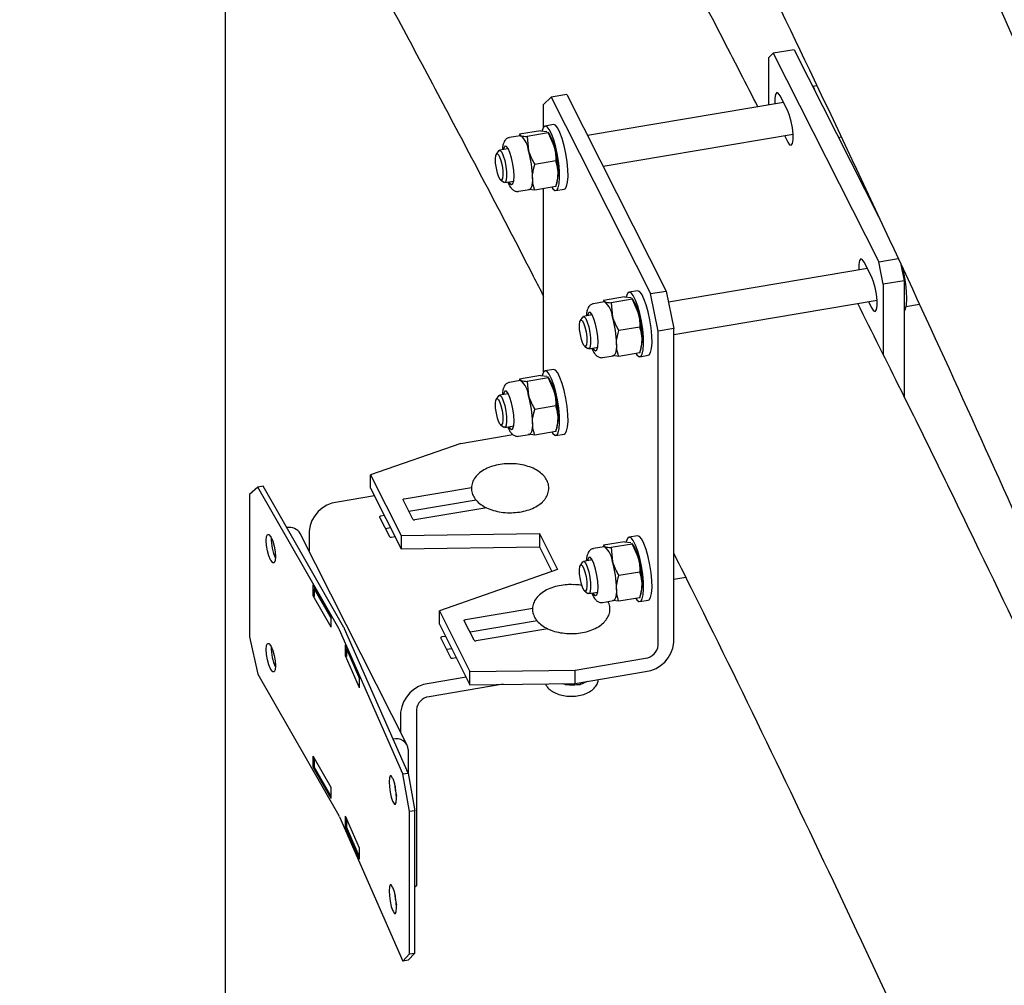
# Model space of a CAD drawing. Units: millimetres. Extents: x 0 to 1260, y 0 to 297.
# Drawn here: x 1225 to 1230, y 125 to 130 of the extents above; entities that cross this region are included whole.
import ezdxf

# ---------------------------------------------------------------- set-up
doc = ezdxf.new("R2010")
doc.units = ezdxf.units.MM
doc.linetypes.add('SLD-Сплошная', pattern=[0])
for name, color, linetype in [('ГОРИЗОНТАЛИ', 5, 'SLD-Сплошная'), ('ПАНЕЛИ', 7, 'SLD-Сплошная'), ('СТОЙКИ', 1, 'SLD-Сплошная'), ('ШАБЛОНЫ', 190, 'SLD-Сплошная')]:
    doc.layers.add(name, color=color, linetype=linetype)

msp = doc.modelspace()

# ---------------------------------------------------------------- linework, layer by layer
at = {"layer": 'ГОРИЗОНТАЛИ', "linetype": 'SLD-Сплошная', "lineweight": 25}
for points, knots in [([(1223.5130815, 135.7128373), (1223.5217339, 135.6993058), (1223.6816516, 135.4492111), (1223.9859481, 134.9610963), (1224.4253724, 134.2484026), (1224.856517, 133.53402), (1225.280422, 132.8181982), (1225.6967846, 132.1009022), (1226.1056837, 131.3821774), (1226.5070158, 130.6620337), (1226.9010269, 129.940542), (1227.286749, 129.2175656), (1227.5569081, 128.7042785), (1227.6962574, 128.431613), (1227.712003, 128.4008034)], [0, 0, 0, 0, 0.005616278, 0.103802327, 0.201988696, 0.300175391, 0.398362419, 0.496549786, 0.594737497, 0.692925558, 0.791113975, 0.889302752, 0.987491895, 1, 1, 1, 1]), ([(1228.309125, 130.7123433), (1228.339315, 130.6521204), (1228.4909334, 130.3496724), (1228.7564397, 129.8037523), (1229.1053485, 129.0745692), (1229.4460036, 128.3440825), (1229.7792829, 127.6124636), (1230.1045389, 126.8796446), (1230.3811074, 126.2432289), (1230.5460971, 125.8506514), (1230.6080975, 125.7031272)], [0, 0, 0, 0, 0.036291676, 0.182262092, 0.328233077, 0.474204634, 0.620176768, 0.766149483, 0.912122782, 1, 1, 1, 1]), ([(1228.6940796, 129.2699286), (1228.6678442, 129.3212787), (1228.5176936, 129.6151665), (1228.304788, 130.0215064), (1228.1149509, 130.3759232), (1228.0545115, 130.4887608)], [0, 0, 0, 0, 0.126113694, 0.721776158, 1, 1, 1, 1]), ([(1230.6080975, 125.3182968), (1230.5391837, 125.4701773), (1230.3592789, 125.8666732), (1230.059863, 126.5064806), (1229.7103592, 127.2377559), (1229.4077659, 127.8583069), (1229.2188293, 128.2346128), (1229.1518331, 128.3680493)], [0, 0, 0, 0, 0.148883975, 0.388673258, 0.628463486, 0.868254652, 1, 1, 1, 1]), ([(1228.3091249, 127.2216314), (1228.3393149, 127.1614085), (1228.4909333, 126.8589605), (1228.7564396, 126.3130404), (1229.1053484, 125.5838572), (1229.4460035, 124.8533706), (1229.7792828, 124.1217517), (1230.1045389, 123.3889327), (1230.3811073, 122.752517), (1230.546097, 122.3599395), (1230.6080975, 122.2124153)], [0, 0, 0, 0, 0.036291676, 0.182262092, 0.328233077, 0.474204634, 0.620176768, 0.766149483, 0.912122782, 1, 1, 1, 1])]:
    msp.add_open_spline(points, degree=3, knots=knots, dxfattribs=at)
at = {"layer": 'ПАНЕЛИ', "linetype": 'SLD-Сплошная', "lineweight": 25}
for p, q in [((1228.7649873, 129.5151866), (1228.7439824, 129.4955099)), ((1228.8609854, 129.5313544), (1228.7649873, 129.5151866)), ((1228.7649873, 129.5151866), (1229.2481008, 128.5592172)), ((1228.8609854, 129.5313544), (1229.2486584, 128.7642396)), ((1228.7439824, 129.2783331), (1228.7439824, 129.4955099)), ((1227.8190098, 129.3257988), (1227.7470112, 129.3136729)), ((1227.8190098, 129.3257988), (1228.2741167, 128.4252479)), ((1228.9645439, 129.3661839), (1228.9463344, 129.3631171)), ((1227.7470112, 129.3136729), (1227.712003, 129.2808784)), ((1227.712003, 129.1770097), (1227.712003, 129.2808784)), ((1227.7470112, 129.3136729), (1228.2021181, 128.413122)), ((1228.8118523, 129.2897637), (1227.9136677, 129.1384928)), ((1228.8315029, 129.2508797), (1228.7964947, 129.3201528)), ((1227.7571075, 129.1881814), (1227.7187083, 129.1817142)), ((1227.6014294, 129.1430507), (1227.5992687, 129.1362463)), ((1227.6978942, 129.1601942), (1227.6017321, 129.1439987)), ((1227.6017321, 129.1439987), (1227.6085185, 129.1370215)), ((1227.7329025, 129.1498498), (1227.6367403, 129.1336544)), ((1227.6978942, 129.1601942), (1227.7261161, 129.1568271)), ((1227.7261161, 129.1568271), (1227.7273021, 129.1564496)), ((1227.7301952, 129.1530402), (1227.7329025, 129.1498498)), ((1227.7361257, 129.1483287), (1227.731741, 129.1542033)), ((1227.7329025, 129.1498498), (1227.7611243, 129.087554)), ((1227.9845104, 128.9983115), (1228.8555845, 129.1450165)), ((1227.6052626, 129.1372558), (1227.5556636, 129.1289024)), ((1227.6052626, 129.1372558), (1227.6085185, 129.1370215)), ((1227.6367403, 129.1336544), (1227.6435267, 129.0677483)), ((1228.8161453, 129.1383742), (1228.8315029, 129.1079851)), ((1229.0641035, 129.1294308), (1229.0766483, 129.1315436)), ((1227.5056522, 129.0676471), (1227.4953166, 129.0522421)), ((1227.5500929, 129.0772601), (1227.5092767, 129.0703858)), ((1227.7679107, 129.0216479), (1227.6717486, 129.0054525)), ((1227.5150558, 128.9350393), (1227.529867, 128.9238694)), ((1227.5341886, 128.922469), (1227.5750049, 128.9293432)), ((1227.7682134, 128.9047384), (1227.7740534, 128.9231294)), ((1227.5971835, 128.8823743), (1227.6467825, 128.8907277)), ((1227.6717486, 128.8875949), (1227.6435267, 128.8909621)), ((1227.7679107, 128.9037904), (1227.6717486, 128.8875949)), ((1227.712003, 128.0542661), (1227.712003, 128.8943745)), ((1227.7685322, 128.8858805), (1227.8069314, 128.8923477)), ((1229.2165934, 128.4888751), (1229.1815852, 128.5581483)), ((1229.2481008, 128.5592172), (1229.337304, 128.5742407)), ((1229.2691057, 128.4564127), (1229.2481008, 128.5592172)), ((1229.1969428, 128.5277591), (1228.2845676, 128.3740982)), ((1229.349809, 128.5474381), (1229.3651038, 128.4725806)), ((1229.3651038, 128.4725806), (1229.2691057, 128.4564127)), ((1229.3651038, 128.4725806), (1229.3651038, 127.9412289)), ((1228.142198, 128.4261768), (1228.1037988, 128.4197097)), ((1228.2021181, 128.413122), (1228.2741167, 128.4252479)), ((1228.2741167, 128.4252479), (1228.3091249, 128.2539072)), ((1229.2691057, 128.4564127), (1229.2691057, 128.1351128)), ((1227.9903531, 128.3752512), (1227.9407541, 128.3668979)), ((1227.9865199, 128.3810462), (1227.9843592, 128.3742418)), ((1228.0829847, 128.3981897), (1227.9868226, 128.3819942)), ((1227.9868226, 128.3819942), (1227.9936089, 128.3750169)), ((1227.9903531, 128.3752512), (1227.9936089, 128.3750169)), ((1228.1179929, 128.3878453), (1228.0218308, 128.3716498)), ((1228.0829847, 128.3981897), (1228.1112066, 128.3948225)), ((1228.1112066, 128.3948225), (1228.1123925, 128.394445)), ((1228.1152857, 128.3910356), (1228.1179929, 128.3878453)), ((1228.1212161, 128.3863241), (1228.1168314, 128.3921987)), ((1228.1179929, 128.3878453), (1228.1462148, 128.3255494)), ((1228.2371264, 128.2417813), (1228.2021181, 128.413122)), ((1228.3091249, 128.2261217), (1229.240675, 128.3830119)), ((1229.2012358, 128.3763696), (1229.2165934, 128.3459805)), ((1228.0218308, 128.3716498), (1228.0286172, 128.3057438)), ((1229.3729448, 128.3545845), (1229.4349169, 128.3650217)), ((1227.8907426, 128.3056426), (1227.8804071, 128.2902375)), ((1227.9351834, 128.3152555), (1227.8943672, 128.3083813)), ((1228.1530012, 128.2596434), (1228.056839, 128.2434479)), ((1228.2371263, 126.800995), (1228.2371264, 128.2417813)), ((1228.3091249, 128.2539072), (1228.2371264, 128.2417813)), ((1228.3091249, 126.8131209), (1228.3091249, 128.2539072)), ((1227.9001462, 128.1730347), (1227.9149575, 128.1618649)), ((1227.9192791, 128.1604644), (1227.9600953, 128.1673386)), ((1228.1533038, 128.1427338), (1228.1591438, 128.1611248)), ((1227.982274, 128.1203698), (1228.031873, 128.1287232)), ((1228.056839, 128.1255904), (1228.0286171, 128.1289575)), ((1228.1530012, 128.1417859), (1228.056839, 128.1255904)), ((1228.1536226, 128.123876), (1228.1920219, 128.1303431)), ((1227.7571075, 128.0654378), (1227.7187083, 128.0589706)), ((1227.6052626, 128.0145122), (1227.5556636, 128.0061588)), ((1227.6014294, 128.0203071), (1227.5992687, 128.0135027)), ((1227.6978942, 128.0374506), (1227.6017321, 128.0212551)), ((1227.6017321, 128.0212551), (1227.6085184, 128.0142779)), ((1227.6052626, 128.0145122), (1227.6085184, 128.0142779)), ((1227.7329025, 128.0271062), (1227.6367403, 128.0109107)), ((1227.6978942, 128.0374506), (1227.7261161, 128.0340835)), ((1227.7261161, 128.0340835), (1227.727302, 128.033706)), ((1227.7301952, 128.0302966), (1227.7329025, 128.0271062)), ((1227.7361256, 128.0255851), (1227.7317409, 128.0314597)), ((1227.7329025, 128.0271062), (1227.7611243, 127.9648103)), ((1227.6367403, 128.0109107), (1227.6435267, 127.9450047)), ((1227.5056521, 127.9449035), (1227.4953166, 127.9294985)), ((1227.5500929, 127.9545165), (1227.5092767, 127.9476422)), ((1227.7679107, 127.8989043), (1227.6717485, 127.8827088)), ((1227.5150557, 127.8122957), (1227.529867, 127.8011258)), ((1227.5341886, 127.7997254), (1227.5750049, 127.8065996)), ((1227.7682134, 127.7819948), (1227.7740534, 127.8003858)), ((1227.3318567, 127.7266678), (1227.5710794, 127.7669573)), ((1227.5971835, 127.7596307), (1227.6467825, 127.7679841)), ((1227.6717485, 127.7648513), (1227.6435267, 127.7682185)), ((1227.7679107, 127.7810468), (1227.6717485, 127.7648513)), ((1227.7685321, 127.7631369), (1227.8069314, 127.7696041)), ((1227.3318567, 127.7266678), (1226.9190278, 127.5819706)), ((1226.9190278, 127.5819706), (1227.0590607, 127.304878)), ((1226.9190278, 127.52073), (1226.9190278, 127.5819706)), ((1226.4025522, 127.5258609), (1226.3633775, 127.492319)), ((1226.4262928, 127.530384), (1226.4025522, 127.5258609)), ((1226.7730906, 126.8777044), (1226.4025522, 127.5258609)), ((1226.7968311, 126.8822274), (1226.4262928, 127.530384)), ((1226.9190278, 127.52073), (1227.0590607, 127.2436374)), ((1227.0732407, 127.4726384), (1227.3820464, 127.524647)), ((1226.3633775, 127.492319), (1226.3633775, 126.8390863)), ((1226.9365319, 127.4860934), (1226.7666153, 127.4574763)), ((1227.1129519, 127.3785998), (1227.0681414, 127.4672694)), ((1227.402923, 127.4669224), (1227.0945622, 127.4149887)), ((1227.4519525, 127.4311836), (1227.1222523, 127.375656)), ((1226.9601435, 127.38784), (1227.0049541, 127.2991704)), ((1226.9820426, 127.3960384), (1226.9652429, 127.393209)), ((1227.0105639, 127.3396013), (1226.9865643, 127.3355594)), ((1226.4601391, 127.2995851), (1226.4624896, 127.2954736)), ((1227.0867713, 126.3436592), (1226.5966562, 127.3134832)), ((1226.6365379, 127.3249276), (1226.6365379, 127.2345667)), ((1227.0142544, 127.2962266), (1227.0310541, 127.299056)), ((1227.0590607, 127.304878), (1227.693013, 127.3129539)), ((1227.0590607, 127.304878), (1227.0590607, 127.2436374)), ((1227.693013, 127.3129539), (1227.7761259, 127.1484926)), ((1227.693013, 127.3129539), (1227.693013, 127.2517133)), ((1228.142198, 127.3034332), (1228.1037987, 127.2969661)), ((1227.0590607, 127.2436374), (1227.693013, 127.2517133)), ((1227.693013, 127.2517133), (1227.7498342, 127.1392773)), ((1227.9903531, 127.2525076), (1227.9407541, 127.2441543)), ((1227.9865199, 127.2583026), (1227.9843591, 127.2514982)), ((1228.0829847, 127.275446), (1227.9868225, 127.2592506)), ((1227.9868225, 127.2592506), (1227.9936089, 127.2522733)), ((1227.9903531, 127.2525076), (1227.9936089, 127.2522733)), ((1228.1179929, 127.2651017), (1228.0218308, 127.2489062)), ((1228.0218308, 127.2489062), (1228.0286171, 127.1830002)), ((1228.0829847, 127.275446), (1228.1112066, 127.2720789)), ((1228.1112066, 127.2720789), (1228.1123925, 127.2717014)), ((1228.1152856, 127.268292), (1228.1179929, 127.2651017)), ((1228.1212161, 127.2635805), (1228.1168314, 127.2694551)), ((1228.1179929, 127.2651017), (1228.1462148, 127.2028058)), ((1226.4624896, 127.1893233), (1226.4601391, 127.1934348)), ((1227.8907426, 127.182899), (1227.8804071, 127.1674939)), ((1227.9351834, 127.1925119), (1227.8943671, 127.1856377)), ((1227.7761259, 127.1484926), (1227.2341018, 126.9585123)), ((1228.1530011, 127.1368998), (1228.056839, 127.1207043)), ((1228.3091249, 127.1033781), (1228.3636904, 127.1125679)), ((1226.7374964, 126.9348634), (1226.6552294, 127.0787672)), ((1226.6552294, 127.0277334), (1226.6552294, 127.0787672)), ((1226.6552294, 127.0277334), (1226.6595489, 127.0285564)), ((1226.7374964, 126.8838296), (1226.6552294, 127.0277334)), ((1226.6650677, 127.0615578), (1226.6595489, 127.0605063)), ((1226.6595489, 127.0605063), (1226.7374964, 126.9241584)), ((1226.6595489, 127.0605063), (1226.6595489, 127.0247827)), ((1227.9001462, 127.0502911), (1227.9149574, 127.0391213)), ((1227.9192791, 127.0377208), (1227.9600953, 127.044595)), ((1228.1533038, 127.0199902), (1228.1591438, 127.0383812)), ((1227.982274, 126.9976262), (1228.031873, 127.0059796)), ((1228.056839, 127.0028468), (1228.0286171, 127.0062139)), ((1228.1530011, 127.0190422), (1228.056839, 127.0028468)), ((1228.1536226, 127.0011324), (1228.1920218, 127.0075995)), ((1226.7374964, 126.8838296), (1226.7374964, 126.9348634)), ((1227.2341018, 126.9585123), (1227.3741347, 126.6814197)), ((1227.2341018, 126.8972717), (1227.2341018, 126.9585123)), ((1227.3533065, 126.9184532), (1227.6621121, 126.9704618)), ((1227.2341018, 126.8972717), (1227.3741347, 126.6201792)), ((1227.3930177, 126.8244146), (1227.3482072, 126.9130843)), ((1227.6829888, 126.9127373), (1227.374628, 126.8608036)), ((1227.0670895, 126.2108962), (1226.7757736, 126.8723953)), ((1227.0913187, 126.2144522), (1226.8000029, 126.8759513)), ((1227.2621084, 126.8418532), (1227.2453087, 126.8390238)), ((1227.7320183, 126.8769985), (1227.402318, 126.8214708)), ((1226.3633775, 126.8390863), (1226.4025522, 126.6684931)), ((1226.4601391, 126.7994539), (1226.4624896, 126.7953423)), ((1226.8684356, 126.6568817), (1226.8037576, 126.8037478)), ((1226.8037576, 126.752714), (1226.8037576, 126.8037478)), ((1227.2402093, 126.8336549), (1227.2850198, 126.7449852)), ((1226.8037576, 126.752714), (1226.807731, 126.7532971)), ((1226.8684356, 126.6058479), (1226.8037576, 126.752714)), ((1226.8116411, 126.7858466), (1226.807731, 126.7852727)), ((1226.807731, 126.7852727), (1226.8684356, 126.6474289)), ((1226.807731, 126.7852727), (1226.807731, 126.7495491)), ((1227.2906297, 126.7854162), (1227.2666301, 126.7813742)), ((1227.2943202, 126.7420414), (1227.3111199, 126.7448708)), ((1227.85698, 126.6875706), (1228.1790475, 126.7418128)), ((1226.4025522, 126.6684931), (1226.7730906, 126.0203365)), ((1226.4624896, 126.689192), (1226.4601391, 126.6933036)), ((1227.3741347, 126.6814197), (1227.85698, 126.6875706)), ((1227.3741347, 126.6201792), (1227.3741347, 126.6814197)), ((1227.85698, 126.6263301), (1227.85698, 126.6875706)), ((1227.85698, 126.6263301), (1228.1790475, 126.6805722)), ((1226.8684356, 126.6058479), (1226.8684356, 126.6568817)), ((1227.3566306, 126.6548157), (1227.186714, 126.6261986)), ((1227.5260876, 126.6221149), (1227.186714, 126.5649581)), ((1227.3741347, 126.6201792), (1227.85698, 126.6263301)), ((1227.7968881, 126.6255646), (1227.8089223, 126.6223015)), ((1227.8790271, 126.6215253), (1227.9136031, 126.6360687)), ((1227.8790271, 126.6300432), (1227.8790271, 126.6215253)), ((1227.0566365, 126.4936499), (1227.0566365, 126.403289)), ((1227.1286351, 126.5057758), (1227.1286351, 125.6978087)), ((1227.0916634, 126.3226805), (1227.0916634, 126.212527)), ((1226.7374964, 126.1489429), (1226.6552294, 126.2928467)), ((1226.6552294, 126.2418129), (1226.6552294, 126.2928467)), ((1226.6595489, 126.2852909), (1226.6595489, 126.2439655)), ((1226.6552294, 126.2418129), (1226.6602344, 126.2427665)), ((1226.7374964, 126.0979091), (1226.6552294, 126.2418129)), ((1226.7374964, 126.1076175), (1226.6595489, 126.2439655)), ((1227.0670895, 126.2108962), (1227.0913187, 126.2144522)), ((1227.0978885, 126.0388923), (1227.0670895, 126.2108962)), ((1227.0913187, 126.2144522), (1227.1221177, 126.0424483)), ((1227.0218149, 126.1881593), (1227.0199669, 126.1923555)), ((1226.7374964, 126.0979091), (1226.7374964, 126.1489429)), ((1227.0316646, 126.1545686), (1227.0316646, 126.1382423)), ((1227.0199669, 126.0862052), (1227.0218149, 126.082009)), ((1227.1221177, 126.0424483), (1227.0978885, 126.0388923)), ((1227.0978885, 125.3856597), (1227.0978885, 126.0388923)), ((1227.1221177, 125.3892157), (1227.1221177, 126.0424483)), ((1226.7757736, 126.0150275), (1227.0670894, 125.3535283)), ((1226.8684356, 125.8709611), (1226.8037576, 126.0178273)), ((1226.8037576, 125.9667935), (1226.8037576, 126.0178273)), ((1226.8077309, 126.008805), (1226.8077309, 125.9687319)), ((1226.8037576, 125.9667935), (1226.8082916, 125.9674589)), ((1226.8684356, 125.8199273), (1226.8037576, 125.9667935)), ((1226.8684356, 125.8308881), (1226.8077309, 125.9687319)), ((1226.8684356, 125.8199273), (1226.8684356, 125.8709611)), ((1227.0218148, 125.6880281), (1227.0199669, 125.6922243)), ((1227.1221177, 125.696711), (1227.1286351, 125.6978087)), ((1227.1286351, 125.6978087), (1227.1221177, 125.6917035)), ((1227.0316646, 125.6544374), (1227.0316646, 125.6381111)), ((1227.0199669, 125.586074), (1227.0218148, 125.5818778)), ((1227.0670894, 125.3535283), (1227.0978885, 125.3856597)), ((1227.0913187, 125.3570843), (1227.0670894, 125.3535283)), ((1227.1221177, 125.3892157), (1227.0913187, 125.3570843)), ((1227.0978885, 125.3856597), (1227.1221177, 125.3892157))]:
    msp.add_line(p, q, dxfattribs=at)
at = {"layer": 'ПАНЕЛИ', "linetype": 'SLD-Сплошная', "lineweight": 25, "flags": 128}
for points in [[(1228.9436138, 129.367852), (1228.9517497, 129.3521582), (1228.9531785, 129.3489257)], [(1228.7964947, 129.3201528), (1228.7881133, 129.332429), (1228.7807427, 129.3346069), (1228.7752721, 129.3264238), (1228.7723613, 129.3088667), (1228.7723613, 129.2840533), (1228.7724131, 129.2831214)], [(1228.8315029, 129.1079851), (1228.8398844, 129.0957089), (1228.8472549, 129.093531), (1228.8527255, 129.1017141), (1228.8556364, 129.1192712), (1228.8556364, 129.1440846), (1228.8527255, 129.1731614), (1228.8472549, 129.2029947), (1228.8398844, 129.2299859), (1228.8315029, 129.2508797)], [(1227.8069314, 128.8923477), (1227.8109242, 128.8941883), (1227.8175975, 128.9047336), (1227.8220352, 128.9237948), (1227.8239586, 128.9501743), (1227.8232469, 128.9822144), (1227.8199446, 129.017902), (1227.8142594, 129.0549948), (1227.8065484, 129.091162), (1227.7972962, 129.1241311), (1227.7870841, 129.1518306), (1227.7765537, 129.17252), (1227.7663668, 129.1848992), (1227.7571634, 129.1881906), (1227.7571075, 129.1881814)], [(1227.7496141, 128.9007089), (1227.7542633, 128.894252), (1227.7640355, 128.8863544), (1227.772525, 128.8877212), (1227.7791982, 128.8982665), (1227.783636, 128.9173277), (1227.7855594, 128.9437071), (1227.7848476, 128.9757472), (1227.7815454, 129.0114349), (1227.7758602, 129.0485276), (1227.7681492, 129.0846948), (1227.758897, 129.117664), (1227.7486849, 129.1453634), (1227.7381545, 129.1660528), (1227.7279676, 129.1784321), (1227.7187642, 129.1817235), (1227.7111226, 129.1757201), (1227.7055229, 129.1607992), (1227.7053102, 129.159864)], [(1227.4913646, 129.0321958), (1227.4932213, 129.047233), (1227.4973925, 129.0541942), (1227.5032434, 129.0520198), (1227.5098831, 129.0410407), (1227.5163008, 129.0229285), (1227.5215195, 129.0004405), (1227.5247446, 128.9770003), (1227.5254852, 128.9561765), (1227.5236286, 128.9411393), (1227.5194573, 128.9341781), (1227.5136065, 128.9363525), (1227.5069668, 128.9473316), (1227.5005491, 128.9654438), (1227.4953304, 128.9879318), (1227.4921052, 129.011372), (1227.4913646, 129.0321958)], [(1227.5056522, 129.0676471), (1227.5068502, 129.0690931), (1227.5128175, 129.0695193), (1227.51986, 129.0611296), (1227.5271285, 129.0449359), (1227.5337461, 129.0228913), (1227.5389147, 128.9976547), (1227.5420109, 128.9722702), (1227.5426613, 128.9497993), (1227.5407873, 128.9329525), (1227.5366151, 128.9237617), (1227.5306479, 128.9233355), (1227.529867, 128.9238694)], [(1227.5766299, 128.9519809), (1227.575275, 128.9783342), (1227.5713572, 129.0071938), (1227.565301, 129.0354322), (1227.5577626, 129.0599894), (1227.5495591, 129.0782042), (1227.5415793, 129.0881027), (1227.534688, 129.0886124), (1227.5296321, 129.0796779), (1227.5282433, 129.0735802)], [(1227.5531552, 128.9256633), (1227.5577626, 128.9186403), (1227.565301, 128.9133643), (1227.5713572, 128.9176349), (1227.575275, 128.9309895), (1227.5766299, 128.9519809)], [(1227.6610308, 128.9447186), (1227.6607313, 128.9319888), (1227.6598379, 128.920662), (1227.658366, 128.9109322), (1227.6563406, 128.9029657), (1227.6537965, 128.8968989), (1227.6507771, 128.8928356), (1227.6473342, 128.8908453), (1227.6467825, 128.8907277)], [(1229.1815852, 128.5581483), (1229.1732037, 128.5704244), (1229.1658332, 128.5726023), (1229.1603626, 128.5644192), (1229.1574517, 128.5468622), (1229.1574517, 128.5220488), (1229.1575036, 128.5211168)], [(1229.3553933, 128.5358608), (1229.3565992, 128.531243), (1229.3645972, 128.4954454), (1229.3706405, 128.4583443), (1229.3743492, 128.4222708), (1229.3754903, 128.3894916), (1229.3739923, 128.3620663), (1229.3699491, 128.3417182), (1229.3651038, 128.3314871)], [(1229.2165934, 128.3459805), (1229.2249749, 128.3337043), (1229.2323454, 128.3315264), (1229.237816, 128.3397095), (1229.2407269, 128.3572666), (1229.2407269, 128.38208), (1229.237816, 128.4111569), (1229.2323454, 128.4409901), (1229.2249749, 128.4679814), (1229.2165934, 128.4888751)], [(1228.1347045, 128.1387044), (1228.1393538, 128.1322474), (1228.149126, 128.1243498), (1228.1576154, 128.1257166), (1228.1642887, 128.1362619), (1228.1687264, 128.1553231), (1228.1706499, 128.1817025), (1228.1699381, 128.2137427), (1228.1666358, 128.2494303), (1228.1609506, 128.2865231), (1228.1532397, 128.3226903), (1228.1439874, 128.3556594), (1228.1337753, 128.3833589), (1228.123245, 128.4040483), (1228.1130581, 128.4164275), (1228.1038547, 128.4197189), (1228.0962131, 128.4137155), (1228.0906134, 128.3987946), (1228.0904007, 128.3978595)], [(1228.1920219, 128.1303431), (1228.1960147, 128.1321837), (1228.2026879, 128.142729), (1228.2071257, 128.1617903), (1228.2090491, 128.1881697), (1228.2083373, 128.2202098), (1228.2050351, 128.2558975), (1228.1993499, 128.2929902), (1228.1916389, 128.3291574), (1228.1823867, 128.3621265), (1228.1721746, 128.389826), (1228.1616442, 128.4105154), (1228.1514573, 128.4228947), (1228.1422539, 128.426186), (1228.142198, 128.4261768)], [(1227.8764551, 128.2701912), (1227.8783117, 128.2852284), (1227.882483, 128.2921897), (1227.8883338, 128.2900153), (1227.8949735, 128.2790362), (1227.9013912, 128.2609239), (1227.9066099, 128.2384359), (1227.9098351, 128.2149957), (1227.9105757, 128.1941719), (1227.9087191, 128.1791347), (1227.9045478, 128.1721735), (1227.8986969, 128.1743479), (1227.8920572, 128.185327), (1227.8856395, 128.2034392), (1227.8804209, 128.2259273), (1227.8771957, 128.2493675), (1227.8764551, 128.2701912)], [(1227.8907426, 128.3056426), (1227.8919407, 128.3070885), (1227.8979079, 128.3075148), (1227.9049505, 128.2991251), (1227.9122189, 128.2829313), (1227.9188366, 128.2608867), (1227.9240052, 128.2356502), (1227.9271014, 128.2102656), (1227.9277518, 128.1877948), (1227.9258778, 128.1709479), (1227.9217056, 128.1617572), (1227.9157383, 128.1613309), (1227.9149575, 128.1618649)], [(1227.9617204, 128.1899763), (1227.9603655, 128.2163297), (1227.9564477, 128.2451892), (1227.9503914, 128.2734277), (1227.9428531, 128.2979848), (1227.9346496, 128.3161996), (1227.9266698, 128.3260982), (1227.9197785, 128.3266078), (1227.9147225, 128.3176733), (1227.9133337, 128.3115756)], [(1227.9382456, 128.1636587), (1227.9428531, 128.1566357), (1227.9503914, 128.1513597), (1227.9564477, 128.1556304), (1227.9603655, 128.168985), (1227.9617204, 128.1899763)], [(1228.0461213, 128.1827141), (1228.0458218, 128.1699842), (1228.0449284, 128.1586574), (1228.0434564, 128.1489276), (1228.041431, 128.1409611), (1228.0388869, 128.1348943), (1228.0358676, 128.130831), (1228.0324247, 128.1288407), (1228.031873, 128.1287232)], [(1227.749614, 127.7779653), (1227.7542633, 127.7715084), (1227.7640355, 127.7636108), (1227.772525, 127.7649776), (1227.7791982, 127.7755229), (1227.783636, 127.7945841), (1227.7855594, 127.8209635), (1227.7848476, 127.8530036), (1227.7815454, 127.8886913), (1227.7758601, 127.925784), (1227.7681492, 127.9619512), (1227.7588969, 127.9949204), (1227.7486848, 128.0226198), (1227.7381545, 128.0433092), (1227.7279676, 128.0556885), (1227.7187642, 128.0589798), (1227.7111226, 128.0529765), (1227.7055229, 128.0380555), (1227.7053102, 128.0371204)], [(1227.8069314, 127.7696041), (1227.8109242, 127.7714447), (1227.8175974, 127.78199), (1227.8220352, 127.8010512), (1227.8239586, 127.8274306), (1227.8232468, 127.8594708), (1227.8199446, 127.8951584), (1227.8142594, 127.9322512), (1227.8065484, 127.9684184), (1227.7972962, 128.0013875), (1227.7870841, 128.029087), (1227.7765537, 128.0497764), (1227.7663668, 128.0621556), (1227.7571634, 128.065447), (1227.7571075, 128.0654378)], [(1227.4913646, 127.9094522), (1227.4932212, 127.9244894), (1227.4973925, 127.9314506), (1227.5032433, 127.9292762), (1227.509883, 127.9182971), (1227.5163008, 127.9001849), (1227.5215194, 127.8776969), (1227.5247446, 127.8542567), (1227.5254852, 127.8334329), (1227.5236286, 127.8183957), (1227.5194573, 127.8114344), (1227.5136065, 127.8136089), (1227.5069668, 127.8245879), (1227.5005491, 127.8427002), (1227.4953304, 127.8651882), (1227.4921052, 127.8886284), (1227.4913646, 127.9094522)], [(1227.5056521, 127.9449035), (1227.5068502, 127.9463495), (1227.5128174, 127.9467757), (1227.51986, 127.938386), (1227.5271284, 127.9221923), (1227.5337461, 127.9001477), (1227.5389147, 127.8749111), (1227.5420109, 127.8495266), (1227.5426613, 127.8270557), (1227.5407873, 127.8102089), (1227.5366151, 127.8010181), (1227.5306478, 127.8005919), (1227.529867, 127.8011258)], [(1227.5766299, 127.8292373), (1227.575275, 127.8555906), (1227.5713572, 127.8844502), (1227.565301, 127.9126886), (1227.5577626, 127.9372458), (1227.5495591, 127.9554606), (1227.5415793, 127.9653591), (1227.534688, 127.9658688), (1227.529632, 127.9569343), (1227.5282432, 127.9508366)], [(1227.5531552, 127.8029197), (1227.5577626, 127.7958967), (1227.565301, 127.7906207), (1227.5713572, 127.7948913), (1227.575275, 127.8082459), (1227.5766299, 127.8292373)], [(1227.6610308, 127.821975), (1227.6607313, 127.8092452), (1227.6598379, 127.7979184), (1227.6583659, 127.7881885), (1227.6563406, 127.7802221), (1227.6537964, 127.7741553), (1227.6507771, 127.770092), (1227.6473342, 127.7681017), (1227.6467825, 127.7679841)], [(1227.0681414, 127.4672694), (1227.0678699, 127.4681036), (1227.0678856, 127.4689523), (1227.0681878, 127.4697829), (1227.0687649, 127.4705636), (1227.0695947, 127.4712642), (1227.0706454, 127.471858), (1227.0718765, 127.472322), (1227.0732407, 127.4726384)], [(1226.9652429, 127.393209), (1226.9638786, 127.3928926), (1226.9626475, 127.3924286), (1226.9615969, 127.3918348), (1226.960767, 127.3911342), (1226.96019, 127.3903535), (1226.9598878, 127.3895229), (1226.9598721, 127.3886742), (1226.9601435, 127.38784)], [(1226.4601391, 127.1934348), (1226.4523435, 127.2111112), (1226.4457347, 127.2341767), (1226.4413189, 127.2591199), (1226.4397683, 127.2821433), (1226.4413189, 127.2997419), (1226.4457348, 127.3092363), (1226.4523435, 127.3091813), (1226.4601391, 127.2995851)], [(1226.4624896, 127.2954736), (1226.4702852, 127.2777972), (1226.476894, 127.2547317), (1226.4813098, 127.2297885), (1226.4828605, 127.2067651), (1226.4813098, 127.1891665), (1226.476894, 127.1796721), (1226.4702852, 127.1797271), (1226.4624896, 127.1893233)], [(1228.1347045, 127.0159608), (1228.1393538, 127.0095038), (1228.149126, 127.0016062), (1228.1576154, 127.002973), (1228.1642887, 127.0135183), (1228.1687264, 127.0325795), (1228.1706498, 127.0589589), (1228.1699381, 127.0909991), (1228.1666358, 127.1266867), (1228.1609506, 127.1637795), (1228.1532396, 127.1999467), (1228.1439874, 127.2329158), (1228.1337753, 127.2606153), (1228.123245, 127.2813046), (1228.113058, 127.2936839), (1228.1038546, 127.2969753), (1228.096213, 127.2909719), (1228.0906134, 127.276051), (1228.0904007, 127.2751159)], [(1228.1920218, 127.0075995), (1228.1960146, 127.0094401), (1228.2026879, 127.0199854), (1228.2071257, 127.0390466), (1228.2090491, 127.0654261), (1228.2083373, 127.0974662), (1228.2050351, 127.1331538), (1228.1993498, 127.1702466), (1228.1916389, 127.2064138), (1228.1823866, 127.2393829), (1228.1721745, 127.2670824), (1228.1616442, 127.2877718), (1228.1514573, 127.3001511), (1228.1422539, 127.3034424), (1228.142198, 127.3034332)], [(1227.9617204, 127.0672327), (1227.9603655, 127.0935861), (1227.9564477, 127.1224456), (1227.9503914, 127.1506841), (1227.9428531, 127.1752412), (1227.9346495, 127.193456), (1227.9266698, 127.2033546), (1227.9197785, 127.2038642), (1227.9147225, 127.1949297), (1227.9133337, 127.188832)], [(1227.876455, 127.1474476), (1227.8783117, 127.1624848), (1227.882483, 127.1694461), (1227.8883338, 127.1672716), (1227.8949735, 127.1562926), (1227.9013912, 127.1381803), (1227.9066099, 127.1156923), (1227.9098351, 127.0922521), (1227.9105757, 127.0714283), (1227.908719, 127.0563911), (1227.9045478, 127.0494299), (1227.8986969, 127.0516043), (1227.8920572, 127.0625834), (1227.8856395, 127.0806956), (1227.8804208, 127.1031837), (1227.8771957, 127.1266239), (1227.876455, 127.1474476)], [(1227.8907426, 127.182899), (1227.8919406, 127.1843449), (1227.8979079, 127.1847712), (1227.9049505, 127.1763814), (1227.9122189, 127.1601877), (1227.9188365, 127.1381431), (1227.9240052, 127.1129066), (1227.9271014, 127.087522), (1227.9277517, 127.0650511), (1227.9258778, 127.0482043), (1227.9217056, 127.0390136), (1227.9157383, 127.0385873), (1227.9149574, 127.0391213)], [(1227.9382456, 127.0409151), (1227.9428531, 127.0338921), (1227.9503914, 127.0286161), (1227.9564477, 127.0328868), (1227.9603655, 127.0462413), (1227.9617204, 127.0672327)], [(1228.0461212, 127.0599705), (1228.0458217, 127.0472406), (1228.0449284, 127.0359138), (1228.0434564, 127.026184), (1228.041431, 127.0182175), (1228.0388869, 127.0121507), (1228.0358676, 127.0080874), (1228.0324247, 127.0060971), (1228.031873, 127.0059796)], [(1227.3482072, 126.9130843), (1227.3479357, 126.9139184), (1227.3479514, 126.9147671), (1227.3482536, 126.9155978), (1227.3488307, 126.9163784), (1227.3496605, 126.9170791), (1227.3507112, 126.9176728), (1227.3519423, 126.9181368), (1227.3533065, 126.9184532)], [(1226.4601391, 126.6933036), (1226.4523435, 126.71098), (1226.4457347, 126.7340455), (1226.4413189, 126.7589886), (1226.4397682, 126.7820121), (1226.4413189, 126.7996106), (1226.4457347, 126.8091051), (1226.4523435, 126.8090501), (1226.4601391, 126.7994539)], [(1226.4624896, 126.7953423), (1226.4702852, 126.777666), (1226.476894, 126.7546004), (1226.4813098, 126.7296573), (1226.4828605, 126.7066339), (1226.4813098, 126.6890353), (1226.476894, 126.6795408), (1226.4702852, 126.6795959), (1226.4624896, 126.689192)], [(1227.2453087, 126.8390238), (1227.2439444, 126.8387074), (1227.2427133, 126.8382434), (1227.2416627, 126.8376497), (1227.2408328, 126.836949), (1227.2402557, 126.8361684), (1227.2399536, 126.8353378), (1227.2399379, 126.834489), (1227.2402093, 126.8336549)], [(1227.0199669, 126.1923555), (1227.013838, 126.2022324), (1227.0086422, 126.2025254), (1227.0051705, 126.1931899), (1227.0039514, 126.1756472), (1227.0051705, 126.152568), (1227.0086422, 126.1274658), (1227.013838, 126.1041623), (1227.0199669, 126.0862052)], [(1227.0218149, 126.082009), (1227.0279437, 126.0721321), (1227.0331395, 126.0718391), (1227.0366113, 126.0811746), (1227.0378304, 126.0987173), (1227.0366113, 126.1217966), (1227.0331395, 126.1468987), (1227.0279437, 126.1702022), (1227.0218149, 126.1881593)], [(1227.0199669, 125.6922243), (1227.013838, 125.7021012), (1227.0086422, 125.7023942), (1227.0051705, 125.6930587), (1227.0039514, 125.675516), (1227.0051705, 125.6524367), (1227.0086422, 125.6273346), (1227.013838, 125.6040311), (1227.0199669, 125.586074)], [(1227.0218148, 125.5818778), (1227.0279437, 125.5720009), (1227.0331395, 125.5717079), (1227.0366112, 125.5810434), (1227.0378303, 125.5985861), (1227.0366112, 125.6216653), (1227.0331395, 125.6467675), (1227.0279437, 125.670071), (1227.0218148, 125.6880281)]]:
    msp.add_lwpolyline(points, dxfattribs=at)
at = {"layer": 'ПАНЕЛИ', "linetype": 'SLD-Сплошная', "lineweight": 25}
for centre, radius, start, end in [((1227.5709912, 129.0448746), 0.1948644, 12.6515324, 32.0664839), ((1227.5296151, 129.053664), 0.114779, 7.0484555, 46.5724205), ((1227.1641395, 128.9367832), 0.4969546, 0.9149396, 15.2799389), ((1227.2817372, 128.9565889), 0.4969546, 0.9149396, 15.2799389), ((1227.6324915, 128.9597254), 0.1462157, 345.5054486, 1.8807981), ((1227.9147056, 128.2916594), 0.114779, 7.0484555, 46.5724205), ((1227.9560816, 128.28287), 0.1948644, 12.6515324, 32.0664839), ((1227.54923, 128.1747787), 0.4969546, 0.9149396, 15.2799389), ((1227.6668276, 128.1945843), 0.4969546, 0.9149396, 15.2799389), ((1228.017582, 128.1977208), 0.1462157, 345.5054486, 1.8807981), ((1227.5296151, 127.9309204), 0.114779, 7.0484555, 46.5724205), ((1227.5709912, 127.922131), 0.1948644, 12.6515324, 32.0664839), ((1227.1641395, 127.8140396), 0.4969546, 0.9149396, 15.2799389), ((1227.2817372, 127.8338453), 0.4969546, 0.9149396, 15.2799389), ((1227.6324915, 127.8369818), 0.1462157, 345.5054486, 1.8807981), ((1226.7848099, 127.3095205), 0.1490704, 97.0106664, 174.0676109), ((1226.5465981, 127.2829927), 0.058613, 31.3456935, 101.5234922), ((1227.1199153, 127.3844362), 0.0090859, 219.9679891, 284.9041759), ((1226.6657367, 127.2859933), 0.2021852, 177.9305774, 205.1279454), ((1227.0119175, 127.3050068), 0.0090859, 219.9679891, 284.9041759), ((1227.9147056, 127.1689158), 0.114779, 7.0484555, 46.5724205), ((1227.9560816, 127.1601264), 0.1948644, 12.6515324, 32.0664839), ((1227.6668276, 127.0718407), 0.4969546, 0.9149396, 15.2799389), ((1227.54923, 127.0520351), 0.4969546, 0.9149396, 15.2799389), ((1228.017582, 127.0749772), 0.1462157, 345.5054486, 1.8807981), ((1226.7236817, 126.8494024), 0.0569407, 23.816283, 29.804593), ((1226.7384225, 126.8487702), 0.0673124, 23.816283, 29.804593), ((1227.3999811, 126.830251), 0.0090859, 219.9679891, 284.9041759), ((1228.1608528, 126.8285281), 0.1490704, 277.0106664, 354.0676109), ((1228.1709237, 126.8078742), 0.0665591, 277.0106664, 354.0676109), ((1226.6657368, 126.7858621), 0.2021853, 177.9305999, 205.1279232), ((1227.2919833, 126.7508216), 0.0090859, 219.9679891, 284.9041759), ((1227.2049086, 126.4782428), 0.1490704, 97.0106664, 174.0676109), ((1227.1948378, 126.4988966), 0.0665591, 97.0106664, 174.0676109), ((1227.0377852, 126.3184509), 0.054044, 4.4886992, 106.9106674), ((1227.3309237, 126.1850265), 0.3029057, 183.1872188, 194.3925038), ((1226.7236817, 125.9920345), 0.0569407, 23.816283, 29.804593), ((1227.3309238, 125.6848952), 0.3029058, 183.187224, 194.3924987)]:
    msp.add_arc(centre, radius, start, end, dxfattribs=at)
for points, knots in [([(1227.5558742, 129.1281264), (1227.5537683, 129.1279633), (1227.547116, 129.1274483), (1227.538082, 129.1204032), (1227.5307994, 129.1104577), (1227.5261223, 129.0973234), (1227.5236708, 129.0852362), (1227.5234528, 129.0750986), (1227.5234026, 129.0727649)], [0, 0, 0, 0, 0.078614829, 0.248338055, 0.416739242, 0.621621107, 0.912897022, 1, 1, 1, 1]), ([(1227.6085185, 129.1370215), (1227.6089441, 129.1369007), (1227.6150076, 129.1351798), (1227.6262692, 129.1343893), (1227.6367403, 129.1336544)], [0, 0, 0, 0, 0.070200577, 1, 1, 1, 1]), ([(1227.6435267, 129.0677483), (1227.6439523, 129.0662306), (1227.6500158, 129.0446101), (1227.6612775, 129.0243191), (1227.6717486, 129.0054525)], [0, 0, 0, 0, 0.070200577, 1, 1, 1, 1]), ([(1227.7611243, 129.087554), (1227.7615286, 129.0860326), (1227.767287, 129.0643607), (1227.7676102, 129.0422275), (1227.7679107, 129.0216479)], [0, 0, 0, 0, 0.0702005767, 1, 1, 1, 1]), ([(1227.7786284, 128.9645242), (1227.7784694, 128.9698557), (1227.7778771, 128.9897024), (1227.7721207, 129.0081534), (1227.7679107, 129.0216479)], [0, 0, 0, 0, 0.2686336051, 1, 1, 1, 1]), ([(1227.6610308, 128.9447186), (1227.6611899, 128.9501037), (1227.6617821, 128.9701498), (1227.6675385, 128.9905399), (1227.6717486, 129.0054525)], [0, 0, 0, 0, 0.268633605, 1, 1, 1, 1]), ([(1227.7679107, 128.9037904), (1227.7695286, 128.9090101), (1227.7758106, 128.9292766), (1227.7774278, 128.9495054), (1227.7786284, 128.9645242)], [0, 0, 0, 0, 0.257551345, 1, 1, 1, 1]), ([(1227.5482841, 128.9248429), (1227.5489257, 128.9230821), (1227.5525928, 128.9130184), (1227.5591516, 128.9020409), (1227.569007, 128.890195), (1227.5806527, 128.8833463), (1227.5917862, 128.8805605), (1227.5968505, 128.8826144), (1227.597508, 128.882881)], [0, 0, 0, 0, 0.068945059, 0.394049698, 0.609376733, 0.793708751, 0.973217788, 1, 1, 1, 1]), ([(1227.6717486, 128.8875949), (1227.6701306, 128.8922696), (1227.6638486, 128.9104201), (1227.6622315, 128.9301042), (1227.6610308, 128.9447186)], [0, 0, 0, 0, 0.257551345, 1, 1, 1, 1]), ([(1227.9936089, 128.3750169), (1227.9940346, 128.3748961), (1228.000098, 128.3731752), (1228.0113597, 128.3723847), (1228.0218308, 128.3716498)], [0, 0, 0, 0, 0.070200577, 1, 1, 1, 1]), ([(1227.9409647, 128.3661218), (1227.9388588, 128.3659587), (1227.9322065, 128.3654437), (1227.9231724, 128.3583987), (1227.9158898, 128.3484532), (1227.9112127, 128.3353189), (1227.9087613, 128.3232317), (1227.9085433, 128.313094), (1227.9084931, 128.3107603)], [0, 0, 0, 0, 0.078614829, 0.248338055, 0.416739242, 0.621621107, 0.912897022, 1, 1, 1, 1]), ([(1228.0286172, 128.3057438), (1228.0290428, 128.304226), (1228.0351063, 128.2826055), (1228.0463679, 128.2623145), (1228.056839, 128.2434479)], [0, 0, 0, 0, 0.070200577, 1, 1, 1, 1]), ([(1228.1462148, 128.3255494), (1228.146619, 128.324028), (1228.1523775, 128.3023562), (1228.1527007, 128.2802229), (1228.1530012, 128.2596434)], [0, 0, 0, 0, 0.0702005767, 1, 1, 1, 1]), ([(1228.0461213, 128.1827141), (1228.0462804, 128.1880991), (1228.0468726, 128.2081453), (1228.052629, 128.2285353), (1228.056839, 128.2434479)], [0, 0, 0, 0, 0.268633605, 1, 1, 1, 1]), ([(1228.1637189, 128.2025197), (1228.1635598, 128.2078512), (1228.1629676, 128.2276978), (1228.1572112, 128.2461489), (1228.1530012, 128.2596434)], [0, 0, 0, 0, 0.2686336051, 1, 1, 1, 1]), ([(1228.1530012, 128.1417859), (1228.1546191, 128.1470055), (1228.1609011, 128.167272), (1228.1625182, 128.1875008), (1228.1637189, 128.2025197)], [0, 0, 0, 0, 0.257551345, 1, 1, 1, 1]), ([(1227.9333746, 128.1628384), (1227.9340162, 128.1610776), (1227.9376833, 128.1510138), (1227.9442421, 128.1400364), (1227.9540975, 128.1281905), (1227.9657432, 128.1213417), (1227.9768767, 128.1185559), (1227.981941, 128.1206098), (1227.9825985, 128.1208765)], [0, 0, 0, 0, 0.068945059, 0.394049698, 0.609376733, 0.793708751, 0.973217788, 1, 1, 1, 1]), ([(1228.056839, 128.1255904), (1228.0552211, 128.130265), (1228.0489391, 128.1484155), (1228.0473219, 128.1680996), (1228.0461213, 128.1827141)], [0, 0, 0, 0, 0.257551345, 1, 1, 1, 1]), ([(1227.6085184, 128.0142779), (1227.6089441, 128.0141571), (1227.6150075, 128.0124362), (1227.6262692, 128.0116457), (1227.6367403, 128.0109107)], [0, 0, 0, 0, 0.070200577, 1, 1, 1, 1]), ([(1227.5558742, 128.0053828), (1227.5537683, 128.0052197), (1227.547116, 128.0047047), (1227.538082, 127.9976596), (1227.5307994, 127.9877141), (1227.5261222, 127.9745798), (1227.5236708, 127.9624926), (1227.5234528, 127.952355), (1227.5234026, 127.9500213)], [0, 0, 0, 0, 0.078614829, 0.248338055, 0.416739242, 0.621621107, 0.912897022, 1, 1, 1, 1]), ([(1227.6435267, 127.9450047), (1227.6439523, 127.943487), (1227.6500158, 127.9218665), (1227.6612774, 127.9015755), (1227.6717485, 127.8827088)], [0, 0, 0, 0, 0.070200577, 1, 1, 1, 1]), ([(1227.7611243, 127.9648103), (1227.7615286, 127.963289), (1227.767287, 127.9416171), (1227.7676102, 127.9194839), (1227.7679107, 127.8989043)], [0, 0, 0, 0, 0.0702005767, 1, 1, 1, 1]), ([(1227.6610308, 127.821975), (1227.6611899, 127.8273601), (1227.6617821, 127.8474062), (1227.6675385, 127.8677963), (1227.6717485, 127.8827088)], [0, 0, 0, 0, 0.268633605, 1, 1, 1, 1]), ([(1227.7786284, 127.8417806), (1227.7784693, 127.8471121), (1227.7778771, 127.8669588), (1227.7721207, 127.8854098), (1227.7679107, 127.8989043)], [0, 0, 0, 0, 0.2686336051, 1, 1, 1, 1]), ([(1227.7679107, 127.7810468), (1227.7695286, 127.7862665), (1227.7758106, 127.806533), (1227.7774278, 127.8267618), (1227.7786284, 127.8417806)], [0, 0, 0, 0, 0.257551345, 1, 1, 1, 1]), ([(1227.5482841, 127.8020993), (1227.5489257, 127.8003385), (1227.5525928, 127.7902748), (1227.5591516, 127.7792973), (1227.569007, 127.7674514), (1227.5806527, 127.7606027), (1227.5917862, 127.7578169), (1227.5968505, 127.7598708), (1227.597508, 127.7601374)], [0, 0, 0, 0, 0.068945059, 0.394049698, 0.609376733, 0.793708751, 0.973217788, 1, 1, 1, 1]), ([(1227.6717485, 127.7648513), (1227.6701306, 127.769526), (1227.6638486, 127.7876765), (1227.6622314, 127.8073606), (1227.6610308, 127.821975)], [0, 0, 0, 0, 0.257551345, 1, 1, 1, 1]), ([(1227.5669105, 127.6330407), (1227.5579741, 127.6332559), (1227.5365277, 127.6337722), (1227.5030649, 127.628963), (1227.4684348, 127.6195627), (1227.4375168, 127.6054349), (1227.4117291, 127.5870306), (1227.3933571, 127.5655661), (1227.3825045, 127.5416283), (1227.3797547, 127.5169256), (1227.3852951, 127.4924922), (1227.3979837, 127.4704035), (1227.4171823, 127.4508255), (1227.4426522, 127.4340997), (1227.4736164, 127.4209804), (1227.5085539, 127.4121856), (1227.5456932, 127.4081105), (1227.5833795, 127.4088872), (1227.6200258, 127.4144985), (1227.6541447, 127.4248102), (1227.6835128, 127.4392943), (1227.701301, 127.4526705), (1227.7091777, 127.460696), (1227.7105729, 127.4621175)], [0, 0, 0, 0, 0.036642601, 0.087938878, 0.139466162, 0.191444282, 0.244018551, 0.296742396, 0.341887717, 0.390224541, 0.436595466, 0.482698605, 0.530469287, 0.580489815, 0.631800175, 0.683238984, 0.734515788, 0.785726785, 0.837047018, 0.888634957, 0.940708001, 0.989498278, 1, 1, 1, 1]), ([(1227.7105729, 127.4621175), (1227.7140707, 127.4661281), (1227.7231664, 127.4765575), (1227.7332058, 127.4963742), (1227.7374742, 127.5210631), (1227.7332365, 127.5458489), (1227.7216881, 127.5683456), (1227.703566, 127.5883633), (1227.6791199, 127.6055932), (1227.6489924, 127.6194525), (1227.6145909, 127.628721), (1227.5865089, 127.6332655), (1227.5704599, 127.6330814), (1227.5669105, 127.6330407)], [0, 0, 0, 0, 0.059149794, 0.153813723, 0.255355281, 0.352196433, 0.447850386, 0.546383879, 0.649671696, 0.75607843, 0.863060511, 0.969714424, 1, 1, 1, 1]), ([(1227.9936089, 127.2522733), (1227.9940346, 127.2521525), (1228.000098, 127.2504316), (1228.0113597, 127.2496411), (1228.0218308, 127.2489062)], [0, 0, 0, 0, 0.070200577, 1, 1, 1, 1]), ([(1227.9409647, 127.2433782), (1227.9388588, 127.2432151), (1227.9322064, 127.2427001), (1227.9231724, 127.2356551), (1227.9158898, 127.2257096), (1227.9112127, 127.2125753), (1227.9087613, 127.200488), (1227.9085433, 127.1903504), (1227.9084931, 127.1880167)], [0, 0, 0, 0, 0.078614829, 0.248338055, 0.416739242, 0.621621107, 0.912897022, 1, 1, 1, 1]), ([(1228.1462148, 127.2028058), (1228.146619, 127.2012844), (1228.1523774, 127.1796126), (1228.1527006, 127.1574793), (1228.1530011, 127.1368998)], [0, 0, 0, 0, 0.0702005767, 1, 1, 1, 1]), ([(1228.0286171, 127.1830002), (1228.0290428, 127.1814824), (1228.0351062, 127.1598619), (1228.0463679, 127.1395709), (1228.056839, 127.1207043)], [0, 0, 0, 0, 0.070200577, 1, 1, 1, 1]), ([(1228.0461212, 127.0599705), (1228.0462803, 127.0653555), (1228.0468726, 127.0854017), (1228.052629, 127.1057917), (1228.056839, 127.1207043)], [0, 0, 0, 0, 0.268633605, 1, 1, 1, 1]), ([(1228.1637189, 127.0797761), (1228.1635598, 127.0851076), (1228.1629676, 127.1049542), (1228.1572112, 127.1234053), (1228.1530011, 127.1368998)], [0, 0, 0, 0, 0.2686336051, 1, 1, 1, 1]), ([(1227.8469763, 127.0788556), (1227.8380399, 127.0790707), (1227.8165935, 127.0795871), (1227.7831307, 127.0747779), (1227.7485006, 127.0653776), (1227.7175826, 127.0512497), (1227.6917949, 127.0328455), (1227.6734229, 127.011381), (1227.6625703, 126.9874432), (1227.6598205, 126.9627405), (1227.6653609, 126.9383071), (1227.6780495, 126.9162184), (1227.6972481, 126.8966403), (1227.722718, 126.8799146), (1227.7536822, 126.8667953), (1227.7886196, 126.8580005), (1227.8257591, 126.8539253), (1227.8634448, 126.8547024), (1227.9000937, 126.8603122), (1227.9342026, 126.8706294), (1227.9636073, 126.8850931), (1227.9812999, 126.8985227), (1227.9930991, 126.9103197), (1228.0030691, 126.9224553), (1228.0133875, 126.9421821), (1228.0172806, 126.966797), (1228.0147058, 126.987623), (1228.0087076, 126.9983598), (1228.0068091, 127.0017583)], [0, 0, 0, 0, 0.0307666884, 0.0738372279, 0.1171017302, 0.1607447738, 0.2048883685, 0.249157555, 0.2870634889, 0.3276491457, 0.3665841494, 0.4052943085, 0.4454046077, 0.4874039734, 0.5304863368, 0.5736765525, 0.6167307406, 0.6597296749, 0.7028203287, 0.7461357595, 0.7898585052, 0.8308249, 0.839642593, 0.86353184, 0.9017644331, 0.9427747427, 0.981886666, 1, 1, 1, 1]), ([(1227.8877595, 127.0748474), (1227.8777965, 127.0766707), (1227.8643988, 127.0791226), (1227.8505314, 127.0789101), (1227.8469763, 127.0788556)], [0, 0, 0, 0, 0.743639244, 1, 1, 1, 1]), ([(1228.1530011, 127.0190422), (1228.1546191, 127.0242619), (1228.160901, 127.0445284), (1228.1625182, 127.0647572), (1228.1637189, 127.0797761)], [0, 0, 0, 0, 0.257551345, 1, 1, 1, 1]), ([(1227.9333745, 127.0400948), (1227.9340161, 127.038334), (1227.9376832, 127.0282702), (1227.944242, 127.0172928), (1227.9540974, 127.0054469), (1227.9657432, 126.9985981), (1227.9768767, 126.9958123), (1227.981941, 126.9978662), (1227.9825985, 126.9981329)], [0, 0, 0, 0, 0.068945059, 0.394049698, 0.609376733, 0.793708751, 0.973217788, 1, 1, 1, 1]), ([(1228.056839, 127.0028468), (1228.0552211, 127.0075214), (1228.0489391, 127.0256719), (1228.0473219, 127.045356), (1228.0461212, 127.0599705)], [0, 0, 0, 0, 0.257551345, 1, 1, 1, 1]), ([(1227.7203486, 126.6225258), (1227.7228238, 126.6183257), (1227.7291476, 126.6075948), (1227.7449699, 126.5931316), (1227.7679561, 126.5800498), (1227.7958978, 126.5709983), (1227.8268485, 126.566636), (1227.8586097, 126.5672942), (1227.8892845, 126.5729868), (1227.9171038, 126.5836668), (1227.9395011, 126.5985623), (1227.9545067, 126.6166974), (1227.9624342, 126.6323504), (1227.9623645, 126.6417086), (1227.9623469, 126.6440758)], [0, 0, 0, 0, 0.055473922, 0.141731955, 0.232553768, 0.327169912, 0.421927405, 0.516534044, 0.611662695, 0.708035503, 0.806596991, 0.892232611, 0.972739005, 1, 1, 1, 1]), ([(1227.8089223, 126.6223015), (1227.8105842, 126.6220761), (1227.8342578, 126.6188653), (1227.8574567, 126.6202437), (1227.8790271, 126.6215253)], [0, 0, 0, 0, 0.070200577, 1, 1, 1, 1])]:
    msp.add_open_spline(points, degree=3, knots=knots, dxfattribs=at)
at = {"layer": 'СТОЙКИ', "linetype": 'SLD-Сплошная', "lineweight": 25}
msp.add_line((1226.2530417, 119.9304441), (1226.2530419, 131.1152924), dxfattribs=at)
at = {"layer": 'ШАБЛОНЫ', "linetype": 'SLD-Сплошная', "lineweight": 25}
for centre in [(1150.7137233, 94.3435425), (1150.7137233, 94.2210614)]:
    msp.add_arc(centre, 86.6929765, 21.532097451, 26.814012507, dxfattribs=at)

doc.saveas('drawing.dxf')
